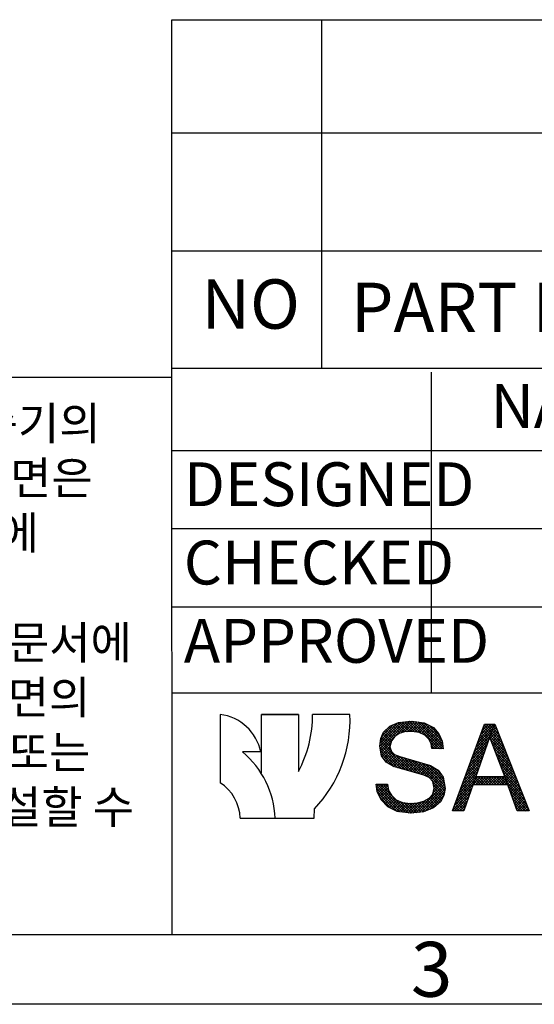
# Model space of a CAD drawing. Extents: x 5 to 1659, y 5 to 1185.
# Drawn here: x 918 to 1059, y 5 to 274 of the extents above; entities that cross this region are included whole.
import ezdxf

# ---------------------------------------------------------------- set-up
doc = ezdxf.new("R2010")
doc.units = 0
doc.header["$LTSCALE"] = 15
doc.header["$MEASUREMENT"] = 0
doc.layers.get('0').update_dxf_attribs({"linetype": 'CONTINUOUS'})
for name, color, linetype in [('LOGO', 5, 'CONTINUOUS'), ('NEEDLE', 2, 'CONTINUOUS'), ('THIN', 3, 'CONTINUOUS')]:
    doc.layers.add(name, color=color, linetype=linetype)
doc.styles.add('GULIM', font='GulimChe.ttf', dxfattribs={"width": 0.95})
doc.styles.get("Standard").update_dxf_attribs({"font": 'TXT.shx'})

# ---------------------------------------------------------------- blocks, each defined once
blk = doc.blocks.new('*X4')
at = {"color": 0}
for p, q in [((430.593, 21.532), (431.613, 22.552)), ((430.698, 21.813), (431.703, 22.819)), ((430.802, 22.094), (431.526, 22.819)), ((430.906, 22.375), (431.349, 22.819)), ((431.469, 22.14), (430.995, 22.614)), ((431.01, 22.656), (431.173, 22.819)), ((431.515, 22.271), (431.042, 22.743)), ((431.561, 22.402), (431.144, 22.819)), ((431.606, 22.533), (431.321, 22.819)), ((431.652, 22.664), (431.498, 22.819)), ((431.518, 22.28), (431.842, 22.603)), ((432.04, 22.1), (431.606, 22.533)), ((431.613, 22.552), (431.792, 22.73)), ((431.925, 22.391), (431.652, 22.664)), ((431.698, 22.795), (431.674, 22.819)), ((431.81, 22.682), (431.698, 22.795)), ((430.385, 20.97), (431.424, 22.009)), ((430.489, 21.251), (431.518, 22.28)), ((431.195, 21.353), (430.708, 21.841)), ((431.241, 21.484), (430.756, 21.97)), ((431.287, 21.615), (430.803, 22.098)), ((431.332, 21.746), (430.851, 22.227)), ((431.378, 21.878), (430.899, 22.356)), ((431.424, 22.009), (430.947, 22.485)), ((431.424, 22.009), (431.891, 22.477)), ((432.498, 20.934), (431.424, 22.009)), ((431.454, 21.863), (431.941, 22.35)), ((432.383, 21.226), (431.469, 22.14)), ((431.503, 21.734), (431.991, 22.223)), ((432.269, 21.517), (431.515, 22.271)), ((431.551, 21.606), (432.041, 22.096)), ((432.154, 21.808), (431.561, 22.402)), ((431.599, 21.477), (432.091, 21.969)), ((431.647, 21.348), (432.141, 21.842)), ((430.073, 20.127), (431.14, 21.195)), ((430.177, 20.408), (431.235, 21.466)), ((430.281, 20.689), (431.329, 21.738)), ((430.967, 20.698), (430.469, 21.196)), ((431.012, 20.829), (430.516, 21.325)), ((431.058, 20.96), (430.564, 21.454)), ((431.104, 21.091), (430.612, 21.583)), ((431.149, 21.222), (430.66, 21.712)), ((432.612, 20.643), (431.491, 21.764)), ((432.727, 20.352), (431.597, 21.481)), ((431.695, 21.22), (432.191, 21.715)), ((432.841, 20.06), (431.703, 21.198)), ((431.744, 21.091), (432.241, 21.588)), ((431.792, 20.963), (432.291, 21.462)), ((431.84, 20.834), (432.34, 21.335)), ((431.888, 20.706), (432.39, 21.208)), ((429.864, 19.565), (430.951, 20.652)), ((429.968, 19.846), (431.045, 20.924)), ((430.738, 20.042), (430.23, 20.551)), ((430.784, 20.173), (430.277, 20.68)), ((430.83, 20.304), (430.325, 20.809)), ((430.875, 20.436), (430.373, 20.938)), ((430.921, 20.567), (430.421, 21.067)), ((432.956, 19.769), (431.81, 20.916)), ((433.071, 19.478), (431.916, 20.633)), ((431.937, 20.577), (432.44, 21.081)), ((431.985, 20.449), (432.49, 20.954)), ((432.033, 20.32), (432.54, 20.827)), ((432.081, 20.192), (432.59, 20.7)), ((432.129, 20.063), (432.64, 20.573)), ((429.656, 19.004), (430.762, 20.109)), ((429.76, 19.284), (430.856, 20.381)), ((430.51, 19.387), (429.991, 19.906)), ((430.556, 19.518), (430.038, 20.035)), ((430.601, 19.649), (430.086, 20.164)), ((430.647, 19.78), (430.134, 20.293)), ((430.693, 19.911), (430.182, 20.422)), ((433.185, 19.186), (432.022, 20.35)), ((433.3, 18.895), (432.128, 20.067)), ((432.178, 19.934), (432.69, 20.446)), ((432.226, 19.806), (432.74, 20.32)), ((432.274, 19.677), (432.789, 20.193)), ((432.322, 19.549), (432.839, 20.066)), ((432.371, 19.42), (432.889, 19.939)), ((429.343, 18.161), (430.478, 19.295)), ((429.447, 18.442), (430.573, 19.567)), ((429.552, 18.723), (430.667, 19.838)), ((430.281, 18.731), (429.751, 19.261)), ((430.327, 18.862), (429.799, 19.39)), ((430.373, 18.994), (429.847, 19.519)), ((430.419, 19.125), (429.895, 19.648)), ((430.464, 19.256), (429.943, 19.777)), ((430.289, 18.753), (430.822, 19.286)), ((430.383, 19.024), (430.645, 19.286)), ((430.447, 18.734), (430.999, 19.286)), ((430.985, 18.734), (430.464, 19.256)), ((431.162, 18.734), (430.611, 19.286)), ((430.624, 18.734), (431.175, 19.286)), ((431.339, 18.734), (430.788, 19.286)), ((430.801, 18.734), (431.352, 19.286)), ((431.516, 18.734), (430.964, 19.286)), ((430.978, 18.734), (431.529, 19.286)), ((431.693, 18.734), (431.141, 19.286)), ((431.155, 18.734), (431.706, 19.286)), ((431.869, 18.734), (431.318, 19.286)), ((431.331, 18.734), (431.883, 19.286)), ((432.046, 18.734), (431.495, 19.286)), ((431.508, 18.734), (432.059, 19.286)), ((432.223, 18.734), (431.672, 19.286)), ((431.685, 18.734), (432.236, 19.286)), ((432.4, 18.734), (431.848, 19.286)), ((431.862, 18.734), (432.413, 19.286)), ((432.576, 18.734), (432.025, 19.286)), ((432.569, 18.919), (432.202, 19.286)), ((433.414, 18.604), (432.234, 19.784)), ((433.529, 18.312), (432.34, 19.501)), ((432.469, 19.195), (432.379, 19.286)), ((432.419, 19.292), (432.939, 19.812)), ((433.643, 18.021), (432.469, 19.195)), ((432.477, 19.173), (432.989, 19.685)), ((432.524, 19.043), (433.039, 19.558)), ((432.571, 18.913), (433.089, 19.431)), ((432.617, 18.783), (433.139, 19.304)), ((429.135, 17.599), (430.289, 18.753)), ((429.239, 17.88), (430.383, 19.024)), ((430.053, 18.076), (429.512, 18.617)), ((430.099, 18.207), (429.56, 18.746)), ((430.144, 18.338), (429.608, 18.875)), ((430.19, 18.469), (429.656, 19.003)), ((430.236, 18.6), (429.704, 19.132)), ((430.455, 18.734), (430.327, 18.862)), ((430.632, 18.734), (430.373, 18.994)), ((430.809, 18.734), (430.419, 19.125)), ((432.038, 18.734), (432.477, 19.173)), ((432.215, 18.734), (432.524, 19.043)), ((432.392, 18.734), (432.571, 18.913)), ((433.758, 17.73), (432.569, 18.919)), ((432.569, 18.734), (432.617, 18.783)), ((432.664, 18.653), (433.189, 19.178)), ((433.872, 17.438), (432.668, 18.643)), ((432.711, 18.523), (433.238, 19.051)), ((432.757, 18.393), (433.288, 18.924)), ((432.804, 18.263), (433.338, 18.797)), ((432.851, 18.133), (433.388, 18.67)), ((432.898, 18.003), (433.438, 18.543)), ((428.927, 17.037), (430.1, 18.21)), ((429.031, 17.318), (430.194, 18.481)), ((429.057, 16.991), (430.005, 17.939)), ((429.825, 17.42), (429.273, 17.972)), ((429.87, 17.552), (429.321, 18.101)), ((429.916, 17.683), (429.369, 18.23)), ((429.962, 17.814), (429.417, 18.359)), ((430.007, 17.945), (429.465, 18.488)), ((433.987, 17.147), (432.767, 18.368)), ((433.978, 16.979), (432.866, 18.092)), ((432.944, 17.873), (433.488, 18.416)), ((432.991, 17.743), (433.538, 18.289)), ((433.038, 17.613), (433.588, 18.163)), ((433.084, 17.482), (433.638, 18.036)), ((433.131, 17.352), (433.688, 17.909)), ((429.371, 16.991), (429.034, 17.327)), ((429.547, 16.991), (429.082, 17.456)), ((429.688, 17.027), (429.13, 17.585)), ((429.733, 17.158), (429.178, 17.714)), ((429.779, 17.289), (429.225, 17.843)), ((429.234, 16.991), (429.911, 17.667)), ((429.411, 16.991), (429.816, 17.396)), ((433.801, 16.979), (432.965, 17.816)), ((433.624, 16.979), (433.064, 17.54)), ((433.448, 16.979), (433.163, 17.264)), ((433.178, 17.222), (433.737, 17.782)), ((433.225, 17.092), (433.787, 17.655)), ((433.288, 16.979), (433.837, 17.528)), ((433.465, 16.979), (433.887, 17.401)), ((433.642, 16.979), (433.937, 17.274)), ((429.017, 16.991), (428.939, 17.069)), ((429.194, 16.991), (428.986, 17.198)), ((429.587, 16.991), (429.721, 17.125)), ((433.271, 16.979), (433.262, 16.988)), ((433.819, 16.979), (433.987, 17.147)), ((433.996, 16.979), (434.037, 17.021))]:
    blk.add_line(p, q, dxfattribs=at)
blk = doc.blocks.new('*X3')
at = {"color": 0}
for p, q in [((424.024, 21.327), (425.661, 22.963)), ((424.053, 21.178), (425.861, 22.987)), ((424.056, 21.536), (425.46, 22.94)), ((424.088, 21.744), (425.243, 22.899)), ((424.171, 22.004), (424.927, 22.76)), ((425.059, 22.009), (424.552, 22.516)), ((425.169, 22.076), (424.643, 22.602)), ((425.278, 22.144), (424.743, 22.679)), ((425.401, 22.197), (424.866, 22.733)), ((425.536, 22.24), (424.988, 22.787)), ((425.062, 22.011), (426.061, 23.011)), ((425.67, 22.282), (425.111, 22.841)), ((425.83, 22.299), (425.234, 22.895)), ((425.99, 22.316), (425.376, 22.93)), ((425.436, 22.208), (426.231, 23.004)), ((426.161, 22.322), (425.534, 22.949)), ((425.689, 22.284), (426.387, 22.983)), ((426.362, 22.297), (425.692, 22.967)), ((426.567, 22.269), (425.85, 22.986)), ((425.886, 22.305), (426.543, 22.962)), ((426.836, 22.176), (426.008, 23.004)), ((426.08, 22.322), (426.699, 22.941)), ((428.028, 21.162), (426.179, 23.011)), ((426.248, 22.313), (426.855, 22.92)), ((428.209, 21.157), (426.383, 22.983)), ((426.403, 22.292), (427.01, 22.898)), ((426.559, 22.27), (427.126, 22.838)), ((428.268, 21.276), (426.587, 22.956)), ((426.706, 22.241), (427.242, 22.777)), ((428.244, 21.475), (426.791, 22.929)), ((426.824, 22.182), (427.358, 22.716)), ((426.942, 22.124), (427.474, 22.655)), ((428.215, 21.682), (426.995, 22.902)), ((427.059, 22.063), (427.59, 22.595)), ((427.147, 21.975), (427.684, 22.511)), ((428.07, 22.004), (427.357, 22.717)), ((424.08, 21.029), (424.986, 21.935)), ((424.714, 21.294), (424.122, 21.886)), ((424.748, 21.436), (424.174, 22.01)), ((424.782, 21.579), (424.226, 22.135)), ((424.824, 21.714), (424.278, 22.26)), ((424.899, 21.816), (424.369, 22.346)), ((424.973, 21.918), (424.46, 22.431)), ((427.236, 21.887), (427.767, 22.419)), ((427.323, 21.797), (427.851, 22.326)), ((427.383, 21.681), (427.935, 22.233)), ((427.443, 21.564), (428.012, 22.132)), ((427.481, 21.425), (428.067, 22.011)), ((427.503, 21.27), (428.122, 21.889)), ((425.486, 19.814), (424.037, 21.263)), ((425.732, 19.745), (424.041, 21.436)), ((425.978, 19.676), (424.064, 21.59)), ((424.789, 21.042), (424.088, 21.743)), ((424.107, 20.879), (424.774, 21.547)), ((424.134, 20.73), (424.719, 21.314)), ((427.847, 21.166), (427.438, 21.575)), ((427.665, 21.171), (427.492, 21.344)), ((427.583, 21.173), (428.177, 21.767)), ((427.755, 21.169), (428.226, 21.639)), ((427.927, 21.164), (428.244, 21.481)), ((428.1, 21.16), (428.262, 21.322)), ((425.24, 19.884), (424.076, 21.047)), ((424.994, 19.953), (424.116, 20.831)), ((424.195, 20.614), (424.748, 21.167)), ((424.27, 20.512), (424.792, 21.034)), ((424.346, 20.411), (424.86, 20.925)), ((424.421, 20.31), (424.946, 20.835)), ((424.515, 20.227), (425.041, 20.753)), ((424.625, 20.16), (425.168, 20.703)), ((424.734, 20.093), (425.296, 20.654)), ((424.844, 20.025), (425.427, 20.609)), ((424.958, 19.963), (425.564, 20.569)), ((425.096, 19.924), (425.701, 20.529)), ((426.223, 19.607), (425.101, 20.729)), ((426.469, 19.538), (425.388, 20.62)), ((426.715, 19.469), (425.637, 20.548)), ((428.272, 21.155), (428.28, 21.164)), ((424.588, 20.182), (424.307, 20.463)), ((425.234, 19.885), (425.838, 20.489)), ((425.372, 19.846), (425.975, 20.449)), ((425.51, 19.808), (426.112, 20.41)), ((425.648, 19.769), (426.249, 20.37)), ((425.786, 19.73), (426.386, 20.33)), ((426.961, 19.4), (425.886, 20.475)), ((425.924, 19.691), (426.523, 20.29)), ((426.062, 19.653), (426.66, 20.251)), ((427.269, 19.269), (426.135, 20.403)), ((426.2, 19.614), (426.797, 20.211)), ((426.338, 19.575), (426.934, 20.171)), ((428.387, 18.328), (426.384, 20.331)), ((426.476, 19.536), (427.071, 20.131)), ((426.614, 19.498), (427.208, 20.091)), ((428.418, 18.474), (426.633, 20.258)), ((426.752, 19.459), (427.345, 20.052)), ((428.381, 18.687), (426.882, 20.186)), ((426.89, 19.42), (427.472, 20.002)), ((427.025, 19.378), (427.585, 19.938)), ((428.343, 18.902), (427.131, 20.114)), ((427.147, 19.323), (427.697, 19.873)), ((428.304, 19.118), (427.38, 20.041)), ((427.27, 19.269), (427.809, 19.809)), ((427.378, 19.201), (427.922, 19.744)), ((427.46, 19.106), (428.006, 19.652)), ((427.542, 19.011), (428.077, 19.546)), ((427.604, 18.896), (428.148, 19.441)), ((427.63, 18.746), (428.22, 19.335)), ((427.656, 18.595), (428.285, 19.224)), ((428.129, 19.47), (427.764, 19.835)), ((425.582, 16.89), (423.794, 18.678)), ((423.801, 18.628), (423.955, 18.782)), ((423.822, 18.473), (424.131, 18.782)), ((423.843, 18.318), (424.308, 18.782)), ((425.785, 16.864), (423.866, 18.782)), ((423.892, 18.19), (424.485, 18.782)), ((423.949, 18.07), (424.566, 18.686)), ((425.988, 16.838), (424.043, 18.782)), ((424.598, 18.404), (424.22, 18.782)), ((424.575, 18.604), (424.397, 18.782)), ((426.452, 16.86), (428.366, 18.774)), ((426.652, 16.883), (428.393, 18.624)), ((428.356, 18.182), (427.596, 18.942)), ((427.601, 18.187), (428.339, 18.924)), ((428.325, 18.036), (427.633, 18.728)), ((427.655, 18.416), (428.312, 19.074)), ((425.379, 16.916), (423.822, 18.473)), ((425.156, 16.963), (423.859, 18.26)), ((424.006, 17.95), (424.584, 18.528)), ((424.791, 17.151), (424.018, 17.924)), ((424.063, 17.83), (424.602, 18.37)), ((424.123, 17.713), (424.669, 18.259)), ((424.211, 17.625), (424.738, 18.152)), ((424.3, 17.537), (424.808, 18.045)), ((424.388, 17.448), (424.894, 17.955)), ((426.851, 16.906), (428.418, 18.472)), ((427.089, 16.967), (428.37, 18.248)), ((427.379, 17.081), (428.322, 18.023)), ((427.896, 17.404), (427.404, 17.897)), ((427.991, 17.487), (427.484, 17.993)), ((428.085, 17.569), (427.564, 18.09)), ((428.152, 17.679), (427.609, 18.221)), ((428.21, 17.797), (427.643, 18.365)), ((428.269, 17.915), (427.671, 18.514)), ((424.477, 17.36), (424.984, 17.868)), ((424.565, 17.272), (425.074, 17.781)), ((424.679, 17.209), (425.179, 17.709)), ((424.796, 17.148), (425.303, 17.656)), ((424.912, 17.088), (425.426, 17.602)), ((425.029, 17.028), (425.55, 17.549)), ((425.145, 16.968), (425.707, 17.529)), ((425.283, 16.929), (425.865, 17.511)), ((426.174, 16.828), (425.38, 17.622)), ((425.439, 16.908), (426.024, 17.493)), ((425.596, 16.888), (426.204, 17.496)), ((426.333, 16.847), (425.642, 17.537)), ((425.753, 16.868), (426.392, 17.507)), ((426.491, 16.865), (425.842, 17.514)), ((425.909, 16.848), (426.584, 17.523)), ((426.65, 16.883), (426.042, 17.491)), ((426.066, 16.828), (426.829, 17.591)), ((426.808, 16.901), (426.213, 17.497)), ((426.252, 16.837), (427.124, 17.71)), ((426.967, 16.919), (426.38, 17.507)), ((427.094, 16.969), (426.547, 17.516)), ((427.221, 17.019), (426.688, 17.552)), ((427.348, 17.068), (426.826, 17.59)), ((427.475, 17.118), (426.964, 17.629)), ((427.602, 17.168), (427.083, 17.687)), ((427.707, 17.24), (427.198, 17.749)), ((427.802, 17.322), (427.313, 17.811)), ((427.767, 17.292), (428.148, 17.673))]:
    blk.add_line(p, q, dxfattribs=at)

msp = doc.modelspace()

# ---------------------------------------------------------------- linework, layer by layer
at = {"layer": 'LOGO'}
for p, q in [((973.13, 84.31), (973.11, 65.62)), ((984.43, 84.31), (994.51, 84.31)), ((994.51, 84.31), (984.43, 84.31)), ((984.43, 68.34), (984.43, 84.31)), ((994.51, 84.31), (994.51, 68.75)), ((1008.6, 84.31), (998.39, 84.31)), ((1017.81, 79.44), (1019.57, 81.07)), ((1019.57, 81.07), (1021.92, 82.11)), ((1021.92, 82.11), (1025.32, 82.51)), ((1025.32, 82.51), (1028.91, 82.03)), ((1028.91, 82.03), (1031.43, 80.71)), ((1036.66, 57.97), (1045.46, 81.7)), ((1048.05, 81.7), (1039.78, 57.97)), ((1045.46, 81.7), (1048.25, 81.7)), ((1048.25, 81.7), (1057.6, 57.92)), ((1017.09, 77.72), (1017.81, 79.44)), ((1020.85, 78.32), (1019.97, 77.12)), ((1022.08, 79.08), (1020.85, 78.32)), ((1023.48, 79.52), (1022.08, 79.08)), ((1025, 79.67), (1023.48, 79.52)), ((1025.56, 79.67), (1025, 79.67)), ((1027.59, 79.4), (1025.56, 79.67)), ((1029.11, 78.64), (1027.59, 79.4)), ((1030.19, 77.56), (1029.11, 78.64)), ((1031.43, 80.71), (1032.95, 79.04)), ((1032.95, 79.04), (1033.86, 77)), ((1050.96, 67.31), (1046.83, 78.31)), ((1016.77, 75.64), (1017.09, 77.72)), ((1017.25, 73.01), (1016.77, 75.64)), ((1019.97, 77.12), (1019.57, 75.44)), ((1019.57, 75.44), (1019.97, 74.21)), ((1030.79, 76.4), (1030.19, 77.56)), ((1030.99, 75), (1030.79, 76.4)), ((1033.86, 77), (1034.1, 74.92)), ((984.21, 74.05), (979.25, 74.05)), ((1018.53, 71.29), (1017.25, 73.01)), ((1019.97, 74.21), (1020.81, 73.33)), ((1020.81, 73.33), (1022.24, 72.77)), ((1022.24, 72.77), (1030.63, 70.33)), ((1034.1, 74.92), (1030.99, 75)), ((1020.49, 70.09), (1018.53, 71.29)), ((1028.87, 67.74), (1020.49, 70.09)), ((1030.63, 70.33), (1032.79, 69.1)), ((1030.31, 67.1), (1028.87, 67.74)), ((1032.79, 69.1), (1034.1, 67.14)), ((1015.77, 65.26), (1018.93, 65.26)), ((1016.05, 63.23), (1015.77, 65.26)), ((1018.93, 65.26), (1019.13, 63.55)), ((1031.31, 65.94), (1030.31, 67.1)), ((1031.63, 64.11), (1031.31, 65.94)), ((1034.1, 67.14), (1034.66, 64.03)), ((1051.83, 65.07), (1042.25, 65.07)), ((1043.03, 67.31), (1051.02, 67.31)), ((1054.39, 57.92), (1051.02, 67.31)), ((1017.13, 60.95), (1016.05, 63.23)), ((1019.13, 63.55), (1020.01, 62.19)), ((1020.01, 62.19), (1021.25, 60.99)), ((1030.31, 61.39), (1031.27, 62.55)), ((1031.27, 62.55), (1031.63, 64.11)), ((1034.26, 62.15), (1033.39, 60.39)), ((1034.66, 64.03), (1034.26, 62.15)), ((1019.01, 59.08), (1017.13, 60.95)), ((1021.25, 60.99), (1023, 60.23)), ((1023, 60.23), (1025.08, 59.99)), ((1025.08, 59.99), (1027.12, 60.11)), ((1027.12, 60.11), (1028.83, 60.59)), ((1028.83, 60.59), (1030.31, 61.39)), ((1033.39, 60.39), (1031.51, 58.76)), ((998.86, 55.92), (998.91, 58.53)), ((1021.56, 57.76), (1019.01, 59.08)), ((1025.28, 57.28), (1021.56, 57.76)), ((1028.75, 57.68), (1025.28, 57.28)), ((1031.51, 58.76), (1028.75, 57.68)), ((1039.78, 57.97), (1036.66, 57.97)), ((1057.6, 57.92), (1054.39, 57.92)), ((978.61, 55.94), (998.86, 55.92)), ((1637.05, 24), (25.62, 24))]:
    msp.add_line(p, q, dxfattribs=at)
for centre, radius, start, end in [((971.54, 71.48), 12.93, 11.4332, 82.9234), ((966.07, 84.1), 32.32, 331.6378, 0.3731), ((973.46, 82.81), 35.18, 316.353, 2.4422), ((963.27, 54.94), 24.91, 2.3, 50.0959), ((966.51, 55.47), 12.11, 2.2206, 56.985)]:
    msp.add_arc(centre, radius, start, end, dxfattribs=at)
at = {"layer": 'NEEDLE'}
for p, q in [((959.91, 274.44), (1637.05, 274.44)), ((959.91, 179.06), (959.91, 274.44)), ((1000.88, 179.06), (1000.88, 274.44)), ((959.91, 243.45), (1637.05, 243.45)), ((959.91, 211.2), (1637.05, 211.2)), ((1030.94, 90.13), (1030.94, 177.99)), ((959.91, 176.57), (791.67, 176.57)), ((959.9, 156.56), (1190.68, 156.56)), ((1190.68, 135.13), (959.92, 135.13)), ((1190.68, 113.7), (959.9, 113.7)), ((1658.67, 5), (5, 5))]:
    msp.add_line(p, q, dxfattribs=at)
at = {"layer": 'THIN'}
for p, q in [((959.96, 24), (959.91, 179.06)), ((959.91, 179.06), (1635.93, 179.06)), ((1190.68, 90.13), (959.91, 90.13))]:
    msp.add_line(p, q, dxfattribs=at)

# ---------------------------------------------------------------- block references
at = {"layer": 'LOGO', "xscale": 4.0714365234375, "yscale": 4.0714365234375, "zscale": 4.0714365234375}
for name in ['*X3', '*X4']:
    msp.add_blockref(name, (-709.62, -11.21), dxfattribs=at)

# ---------------------------------------------------------------- texts
at = {"layer": 'NEEDLE'}
for s, p in [('NO', (967.97, 189.88)), ('PART NUMBER', (1008.87, 188.97))]:
    msp.add_text(s, height=13.5, dxfattribs=at).set_placement(p)
at = {"layer": 'NEEDLE', "style": 'GULIM'}
for s, p in [('NAME', (1047.1, 162.75)), ('DESIGNED', (963.16, 141.32)), ('CHECKED', (963.16, 119.89)), ('APPROVED', (963.16, 98.46))]:
    msp.add_text(s, height=12, dxfattribs=at).set_placement(p)
at = {"layer": 'NEEDLE', "insert": (802.33, 168.51), "char_height": 9, "width": 157.0407, "attachment_point": 1, "style": 'GULIM'}
msp.add_mtext('\\f굴림체|b0|i0|c129|p49;본 도면은 (주)삼양감속기의 기술 자산입니다. 본 도면은 지적 재산권 관련 법규에 의하여 보호되며,  (주)삼양감속기로부터 문서에 의한 승인 없이는 본 도면의 전부 또는 일부를 복사 또는 베끼거나, 타인에게 누설할 수 없습니다.', dxfattribs=at)
at = {"layer": 'THIN'}
msp.add_text('3', height=15, dxfattribs=at).set_placement((1025.3, 7.08))

doc.saveas('drawing.dxf')
